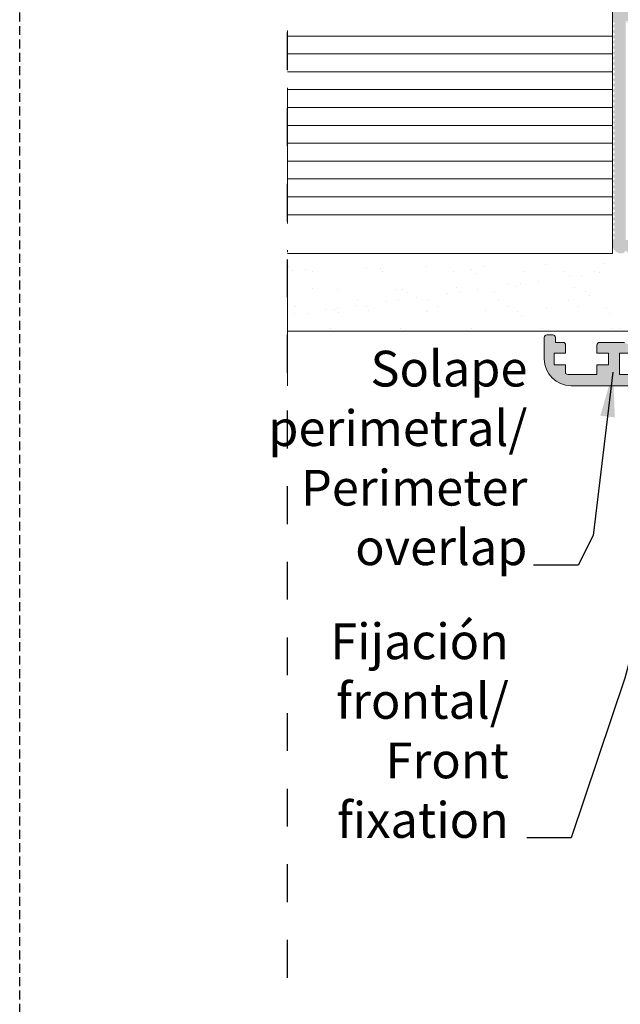
# Model space of a CAD drawing. Units: millimetres. Extents: x 0 to 4200, y -991 to 13.
# Drawn here: x 0 to 34, y -929 to -874 of the extents above; entities that cross this region are included whole.
import ezdxf

# ---------------------------------------------------------------- set-up
doc = ezdxf.new("R2010")
doc.units = ezdxf.units.MM
for name, pattern in [('ACAD_ISO12W100', [21, 12, -3, 0, -3, 0, -3]), ('AI-Linetype-1', [4.233333332275, 2.1166666661375, -2.1166666661375]), ('DASHED', [0.75, 0.5, -0.25])]:
    doc.linetypes.add(name, pattern=pattern)
doc.layers.get('0').update_dxf_attribs({"lineweight": 9})
for name, color, linetype, lineweight in [('00_COTAS', 250, 'Continuous', 9), ('00_GRIS', 250, 'Continuous', 9), ('aux.', 7, 'Continuous', 15)]:
    doc.layers.add(name, color=color, linetype=linetype, lineweight=lineweight)
doc.layers.add('Cajetín', color=1, linetype='DASHED', plot=False)
doc.styles.add('Catalogos 2', font='arial.ttf', dxfattribs={"height": 2})
doc.styles.add('catalogos 2.5', font='arial.ttf', dxfattribs={"height": 2.5})
doc.dimstyles.new('1-1', dxfattribs={"dimtxt": 2.5, "dimasz": 2.5, "dimexe": 0.5, "dimexo": 2.5, "dimgap": 1, "dimtad": 1, "dimdec": 1, "dimdsep": 46, "dimtxsty": 'catalogos 2.5', "dimcen": 0, "dimclrd": 256, "dimclre": 256, "dimclrt": 256, "dimadec": 0, "dimazin": 0, "dimtp": 0.2, "dimtm": 0.2, "dimtfac": 0.2, "dimtdec": 1, "dimtmove": 1, "dimatfit": 0, "dimfxl": 0, "dimtolj": 1, "dimtzin": 0, "dimarcsym": 0})

msp = doc.modelspace()

# ---------------------------------------------------------------- hatches: boundary and pattern name
h = msp.add_hatch()
h.set_pattern_fill('AR-SAND', color=256, scale=0.05, angle=-1.272221872585407e-14, style=0)
h.set_pattern_definition([(37.49999999999999, (-891.5017201708376, -2565.050868953833), (-0.08000156479920169, 2.447066186646712), [0, -1.9304, 0, -2.159, 0, -2.06375]), (7.499999999999936, (-891.5017201708376, -2565.050868953833), (2.247616415690014, 3.584125502841771), [0, -1.041399999999999, 0, -1.739899999999999, 0, -0.6667499999999993]), (327.5, (-893.0638201708377, -2565.050868953833), (3.95496185120729, 0.007185923392727486), [0, -0.6349999999999997, 0, -2.285999999999999, 0, -2.984499999999999]), (317.5, (-893.0638201708377, -2565.050868953833), (3.817782262361486, 1.11464661628608), [0, -0.3175, 0, -1.4986, 0, -1.7145])])
h.paths.add_polyline_path([(33.20634211498622, -873.7276981496295, -0.414213562373096), (33.70634211498622, -873.2276981496295), (33.80634211498658, -873.2276981496295), (33.95634211498622, -873.3776981496283), (34.10634211498677, -873.2276981496295), (34.2563421149864, -873.3776981496283), (34.40634211498604, -873.2276981496295), (34.55634211498658, -873.3776981496292), (34.70634211498622, -873.2276981496295), (34.85634211498677, -873.3776981496292), (35.0063421149864, -873.2276981496295), (35.15634211498604, -873.3776981496292), (35.30634211498658, -873.2276981496295), (35.45634211498622, -873.3776981496292), (35.60634211498586, -873.2276981496295), (35.7563421149864, -873.3776981496292), (35.90634211498604, -873.2276981496295), (36.05634211498658, -873.3776981496292), (36.20634211498622, -873.2276981496295), (36.35634211498677, -873.3776981496292), (36.5063421149864, -873.2276981496295), (36.65634211498604, -873.3776981496292), (36.80634211498658, -873.2276981496295), (36.95634211498622, -873.3776981496283), (37.10634211498586, -873.2276981496295), (37.2563421149864, -873.3776981496292), (37.40634211498604, -873.2276981496295), (37.55634211498658, -873.3776981496292), (37.70634211498622, -873.2276981496295), (37.85634211498677, -873.3776981496292), (38.0063421149864, -873.2276981496295), (38.15634211498604, -873.3776981496292), (38.30634211498658, -873.2276981496295), (38.45634211498622, -873.3776981496292), (38.60634211498586, -873.2276981496295), (38.7563421149864, -873.3776981496292), (38.90634211498604, -873.2276981496295), (39.05634211498658, -873.3776981496292), (39.20634211498622, -873.2276981496295), (39.35634211498586, -873.3776981496292), (39.5063421149864, -873.2276981496295), (39.65634211498604, -873.3776981496292), (39.80634211498658, -873.2276981496295), (39.95634211498622, -873.3776981496292), (40.10634211498677, -873.2276981496295), (40.2563421149864, -873.3776981496292), (40.40634211498695, -873.2276981496295), (40.55634211498658, -873.3776981496283), (40.70634211498622, -873.2276981496295), (40.85634211498586, -873.3776981496292), (41.0063421149864, -873.2276981496295), (41.15634211498604, -873.3776981496292), (41.30634211498658, -873.2276981496295), (41.45634211498622, -873.3776981496292), (41.60634211498586, -873.2276981496295), (41.7563421149864, -873.3776981496292), (41.90634211498604, -873.2276981496295), (42.05634211498658, -873.3776981496292), (42.10634211498586, -873.327698149629), (42.10634211498586, -846.9776981496295), (33.20634211498622, -846.9776981496295)])
h.paths.add_polyline_path([(33.95634211498622, -873.9776981496295), (33.95634211498622, -886.2276981496295), (42.10634211498586, -886.2276981496295), (42.10634211498586, -873.9776981496295)])
edge = h.paths.add_edge_path()
edge.add_line((15.00063476187414, -886.9776981496295), (15.00063476187392, -891.327698149629))
edge.add_line((15.00063476187414, -891.327698149629), (41.73134211498608, -891.327698149629))
edge.add_arc((41.73134211498586, -890.952698149629), 0.375, 90, 270, ccw=False)
edge.add_line((41.73134211498586, -890.577698149629), (42.10634211498586, -890.577698149629))
edge.add_line((42.10634211498586, -890.577698149629), (42.10634211498586, -886.8776981496292))
edge.add_line((42.10634211498586, -886.8776981496292), (42.05634211498658, -886.827698149629))
edge.add_line((42.05634211498658, -886.827698149629), (41.90634211498604, -886.9776981496295))
edge.add_line((41.90634211498604, -886.9776981496295), (41.7563421149864, -886.827698149629))
edge.add_line((41.7563421149864, -886.827698149629), (41.60634211498586, -886.9776981496295))
edge.add_line((41.60634211498586, -886.9776981496295), (41.45634211498622, -886.827698149629))
edge.add_line((41.45634211498622, -886.827698149629), (41.30634211498568, -886.9776981496295))
edge.add_line((41.30634211498568, -886.9776981496295), (41.15634211498604, -886.827698149629))
edge.add_line((41.15634211498604, -886.827698149629), (41.0063421149864, -886.9776981496295))
edge.add_line((41.0063421149864, -886.9776981496295), (40.85634211498586, -886.827698149629))
edge.add_line((40.85634211498586, -886.827698149629), (40.70634211498622, -886.9776981496295))
edge.add_line((40.70634211498622, -886.9776981496295), (40.55634211498658, -886.827698149629))
edge.add_line((40.55634211498658, -886.827698149629), (40.40634211498604, -886.9776981496295))
edge.add_line((40.40634211498604, -886.9776981496295), (40.2563421149864, -886.827698149629))
edge.add_line((40.2563421149864, -886.827698149629), (40.10634211498586, -886.9776981496295))
edge.add_line((40.10634211498586, -886.9776981496295), (39.95634211498622, -886.827698149629))
edge.add_line((39.95634211498622, -886.827698149629), (39.80634211498568, -886.9776981496295))
edge.add_line((39.80634211498568, -886.9776981496295), (39.65634211498604, -886.827698149629))
edge.add_line((39.65634211498604, -886.827698149629), (39.5063421149864, -886.9776981496295))
edge.add_line((39.5063421149864, -886.9776981496295), (39.35634211498586, -886.827698149629))
edge.add_line((39.35634211498586, -886.827698149629), (39.20634211498622, -886.9776981496295))
edge.add_line((39.20634211498622, -886.9776981496295), (39.05634211498568, -886.827698149629))
edge.add_line((39.05634211498568, -886.827698149629), (38.90634211498604, -886.9776981496295))
edge.add_line((38.90634211498604, -886.9776981496295), (38.7563421149864, -886.827698149629))
edge.add_line((38.7563421149864, -886.827698149629), (38.60634211498586, -886.9776981496295))
edge.add_line((38.60634211498586, -886.9776981496295), (38.45634211498622, -886.827698149629))
edge.add_line((38.45634211498622, -886.827698149629), (38.30634211498568, -886.9776981496295))
edge.add_line((38.30634211498568, -886.9776981496295), (38.15634211498604, -886.827698149629))
edge.add_line((38.15634211498604, -886.827698149629), (38.0063421149864, -886.9776981496295))
edge.add_line((38.0063421149864, -886.9776981496295), (37.85634211498586, -886.827698149629))
edge.add_line((37.85634211498586, -886.827698149629), (37.70634211498622, -886.9776981496295))
edge.add_line((37.70634211498622, -886.9776981496295), (37.55634211498658, -886.827698149629))
edge.add_line((37.55634211498658, -886.827698149629), (37.40634211498604, -886.9776981496295))
edge.add_line((37.40634211498604, -886.9776981496295), (37.2563421149864, -886.8276981496299))
edge.add_line((37.2563421149864, -886.8276981496299), (37.10634211498677, -886.9776981496295))
edge.add_line((37.10634211498677, -886.9776981496295), (36.95634211498622, -886.827698149629))
edge.add_line((36.95634211498622, -886.827698149629), (36.80634211498568, -886.9776981496295))
edge.add_line((36.80634211498568, -886.9776981496295), (36.65634211498604, -886.827698149629))
edge.add_line((36.65634211498604, -886.827698149629), (36.5063421149864, -886.9776981496295))
edge.add_line((36.5063421149864, -886.9776981496295), (36.35634211498677, -886.827698149629))
edge.add_line((36.35634211498677, -886.827698149629), (36.20634211498622, -886.9776981496295))
edge.add_line((36.20634211498622, -886.9776981496295), (36.05634211498658, -886.827698149629))
edge.add_line((36.05634211498658, -886.827698149629), (35.90634211498604, -886.9776981496295))
edge.add_line((35.90634211498604, -886.9776981496295), (35.7563421149864, -886.827698149629))
edge.add_line((35.7563421149864, -886.827698149629), (35.60634211498677, -886.9776981496295))
edge.add_line((35.60634211498677, -886.9776981496295), (35.45634211498622, -886.827698149629))
edge.add_line((35.45634211498622, -886.827698149629), (35.30634211498658, -886.9776981496295))
edge.add_line((35.30634211498658, -886.9776981496295), (35.15634211498604, -886.827698149629))
edge.add_line((35.15634211498604, -886.827698149629), (35.0063421149864, -886.9776981496295))
edge.add_line((35.0063421149864, -886.9776981496295), (34.85634211498677, -886.827698149629))
edge.add_line((34.85634211498677, -886.827698149629), (34.70634211498622, -886.9776981496295))
edge.add_line((34.70634211498622, -886.9776981496295), (34.55634211498658, -886.827698149629))
edge.add_line((34.55634211498658, -886.827698149629), (34.40634211498604, -886.9776981496295))
edge.add_line((34.40634211498604, -886.9776981496295), (34.2563421149864, -886.827698149629))
edge.add_line((34.2563421149864, -886.827698149629), (34.10634211498677, -886.9776981496295))
edge.add_line((34.10634211498677, -886.9776981496295), (33.95634211498622, -886.827698149629))
edge.add_line((33.95634211498622, -886.827698149629), (33.80634211498658, -886.9776981496295))
edge.add_line((33.80634211498658, -886.9776981496295), (33.70634211498622, -886.9776981496295))
edge.add_arc((33.70634211498622, -886.4776981496295), 0.4999999999999999, 180, 270, ccw=False)
edge.add_line((33.20634211498622, -886.4776981496295), (33.20634211498622, -886.9776981496295))
edge.add_line((33.20634211498622, -886.9776981496295), (15.00063476187415, -886.9776981496295))
at = {"layer": '00_GRIS'}
h = msp.add_hatch(color=256, dxfattribs=at)
h.paths.add_polyline_path([(33.95634211498599, -873.9776981496288), (42.10634211498586, -873.9776981496288), (42.10634211498586, -886.2276981496288), (33.95634211498599, -886.2276981496288)], flags=16)
edge = h.paths.add_edge_path()
edge.add_line((33.35634211498586, -880.402698149629), (33.20634211498599, -880.5526981496291))
edge.add_line((33.20634211498599, -880.5526981496291), (33.35634211498586, -880.7026981496292))
edge.add_line((33.35634211498586, -880.7026981496292), (33.20634211498599, -880.8526981496293))
edge.add_line((33.20634211498599, -880.8526981496293), (33.35634211498586, -881.0026981496289))
edge.add_line((33.35634211498586, -881.0026981496289), (33.20634211498599, -881.152698149629))
edge.add_line((33.20634211498599, -881.152698149629), (33.35634211498586, -881.3026981496291))
edge.add_line((33.35634211498586, -881.3026981496291), (33.20634211498599, -881.4526981496292))
edge.add_line((33.20634211498599, -881.4526981496292), (33.35634211498586, -881.6026981496293))
edge.add_line((33.35634211498586, -881.6026981496293), (33.20634211498599, -881.7526981496289))
edge.add_line((33.20634211498599, -881.7526981496289), (33.35634211498586, -881.902698149629))
edge.add_line((33.35634211498586, -881.902698149629), (33.20634211498599, -882.0526981496291))
edge.add_line((33.20634211498599, -882.0526981496291), (33.35634211498586, -882.2026981496292))
edge.add_line((33.35634211498586, -882.2026981496292), (33.20634211498599, -882.3526981496288))
edge.add_line((33.20634211498599, -882.3526981496288), (33.35634211498586, -882.5026981496289))
edge.add_line((33.35634211498586, -882.5026981496289), (33.20634211498599, -882.652698149629))
edge.add_line((33.20634211498599, -882.652698149629), (33.35634211498586, -882.8026981496291))
edge.add_line((33.35634211498586, -882.8026981496291), (33.20634211498599, -882.9526981496292))
edge.add_line((33.20634211498599, -882.9526981496292), (33.35634211498586, -883.1026981496288))
edge.add_line((33.35634211498586, -883.1026981496288), (33.20634211498599, -883.2526981496289))
edge.add_line((33.20634211498599, -883.2526981496289), (33.35634211498586, -883.402698149629))
edge.add_line((33.35634211498586, -883.402698149629), (33.20634211498599, -883.5526981496291))
edge.add_line((33.20634211498599, -883.5526981496291), (33.35634211498586, -883.7026981496292))
edge.add_line((33.35634211498586, -883.7026981496292), (33.20634211498599, -883.8526981496288))
edge.add_line((33.20634211498599, -883.8526981496288), (33.35634211498586, -884.0026981496289))
edge.add_line((33.35634211498586, -884.0026981496289), (33.20634211498599, -884.152698149629))
edge.add_line((33.20634211498599, -884.152698149629), (33.35634211498586, -884.3026981496291))
edge.add_line((33.35634211498586, -884.3026981496291), (33.20634211498599, -884.4526981496292))
edge.add_line((33.20634211498599, -884.4526981496292), (33.35634211498586, -884.6026981496288))
edge.add_line((33.35634211498586, -884.6026981496288), (33.20634211498599, -884.7526981496289))
edge.add_line((33.20634211498599, -884.7526981496289), (33.35634211498586, -884.902698149629))
edge.add_line((33.35634211498586, -884.902698149629), (33.20634211498599, -885.0526981496291))
edge.add_line((33.20634211498599, -885.0526981496291), (33.35634211498586, -885.2026981496292))
edge.add_line((33.35634211498586, -885.2026981496292), (33.20634211498599, -885.3526981496288))
edge.add_line((33.20634211498599, -885.3526981496288), (33.35634211498586, -885.5026981496289))
edge.add_line((33.35634211498586, -885.5026981496289), (33.20634211498599, -885.652698149629))
edge.add_line((33.20634211498599, -885.652698149629), (33.35634211498586, -885.8026981496291))
edge.add_line((33.35634211498586, -885.8026981496291), (33.20634211498599, -885.9526981496292))
edge.add_line((33.20634211498599, -885.9526981496292), (33.35634211498586, -886.1026981496288))
edge.add_line((33.35634211498586, -886.1026981496288), (33.20634211498599, -886.2526981496289))
edge.add_line((33.20634211498599, -886.2526981496289), (33.20634211498599, -886.4776981496288))
edge.add_arc((33.70634211498599, -886.4776981496288), 0.4999999999999999, 180, 270)
edge.add_line((33.70634211498599, -886.9776981496288), (33.80634211498613, -886.9776981496288))
edge.add_line((33.80634211498613, -886.9776981496288), (33.95634211498599, -886.8276981496292))
edge.add_line((33.95634211498599, -886.8276981496292), (34.10634211498608, -886.9776981496288))
edge.add_line((34.10634211498608, -886.9776981496288), (34.25634211498595, -886.8276981496292))
edge.add_line((34.25634211498595, -886.8276981496292), (34.40634211498604, -886.9776981496288))
edge.add_line((34.40634211498604, -886.9776981496288), (34.55634211498613, -886.8276981496292))
edge.add_line((34.55634211498613, -886.8276981496292), (34.70634211498599, -886.9776981496288))
edge.add_line((34.70634211498599, -886.9776981496288), (34.85634211498608, -886.8276981496292))
edge.add_line((34.85634211498608, -886.8276981496292), (35.00634211498595, -886.9776981496288))
edge.add_line((35.00634211498595, -886.9776981496288), (35.15634211498604, -886.8276981496292))
edge.add_line((35.15634211498604, -886.8276981496292), (35.30634211498613, -886.9776981496288))
edge.add_line((35.30634211498613, -886.9776981496288), (35.45634211498599, -886.8276981496292))
edge.add_line((35.45634211498599, -886.8276981496292), (35.60634211498608, -886.9776981496288))
edge.add_line((35.60634211498608, -886.9776981496288), (35.75634211498595, -886.8276981496292))
edge.add_line((35.75634211498595, -886.8276981496292), (35.90634211498604, -886.9776981496288))
edge.add_line((35.90634211498604, -886.9776981496288), (36.05634211498613, -886.8276981496292))
edge.add_line((36.05634211498613, -886.8276981496292), (36.20634211498599, -886.9776981496288))
edge.add_line((36.20634211498599, -886.9776981496288), (36.35634211498608, -886.8276981496292))
edge.add_line((36.35634211498608, -886.8276981496292), (36.50634211498595, -886.9776981496288))
edge.add_line((36.50634211498595, -886.9776981496288), (36.65634211498604, -886.8276981496292))
edge.add_line((36.65634211498604, -886.8276981496292), (36.8063421149859, -886.9776981496288))
edge.add_line((36.8063421149859, -886.9776981496288), (36.95634211498599, -886.8276981496292))
edge.add_line((36.95634211498599, -886.8276981496292), (37.10634211498608, -886.9776981496288))
edge.add_line((37.10634211498608, -886.9776981496288), (37.25634211498595, -886.8276981496292))
edge.add_line((37.25634211498595, -886.8276981496292), (37.40634211498604, -886.9776981496288))
edge.add_line((37.40634211498604, -886.9776981496288), (37.5563421149859, -886.8276981496292))
edge.add_line((37.5563421149859, -886.8276981496292), (37.70634211498599, -886.9776981496288))
edge.add_line((37.70634211498599, -886.9776981496288), (37.85634211498608, -886.8276981496292))
edge.add_line((37.85634211498608, -886.8276981496292), (38.00634211498595, -886.9776981496288))
edge.add_line((38.00634211498595, -886.9776981496288), (38.15634211498604, -886.8276981496292))
edge.add_line((38.15634211498604, -886.8276981496292), (38.3063421149859, -886.9776981496288))
edge.add_line((38.3063421149859, -886.9776981496288), (38.45634211498599, -886.8276981496292))
edge.add_line((38.45634211498599, -886.8276981496292), (38.60634211498586, -886.9776981496288))
edge.add_line((38.60634211498586, -886.9776981496288), (38.75634211498595, -886.8276981496292))
edge.add_line((38.75634211498595, -886.8276981496292), (38.90634211498604, -886.9776981496288))
edge.add_line((38.90634211498604, -886.9776981496288), (39.0563421149859, -886.8276981496292))
edge.add_line((39.0563421149859, -886.8276981496292), (39.20634211498599, -886.9776981496288))
edge.add_line((39.20634211498599, -886.9776981496288), (39.35634211498586, -886.8276981496292))
edge.add_line((39.35634211498586, -886.8276981496292), (39.50634211498595, -886.9776981496288))
edge.add_line((39.50634211498595, -886.9776981496288), (39.65634211498604, -886.8276981496292))
edge.add_line((39.65634211498604, -886.8276981496292), (39.8063421149859, -886.9776981496288))
edge.add_line((39.8063421149859, -886.9776981496288), (39.95634211498599, -886.8276981496292))
edge.add_line((39.95634211498599, -886.8276981496292), (40.10634211498586, -886.9776981496288))
edge.add_line((40.10634211498586, -886.9776981496288), (40.25634211498595, -886.8276981496292))
edge.add_line((40.25634211498595, -886.8276981496292), (40.40634211498604, -886.9776981496288))
edge.add_line((40.40634211498604, -886.9776981496288), (40.5563421149859, -886.8276981496292))
edge.add_line((40.5563421149859, -886.8276981496292), (40.70634211498599, -886.9776981496288))
edge.add_line((40.70634211498599, -886.9776981496288), (40.85634211498586, -886.8276981496292))
edge.add_line((40.85634211498586, -886.8276981496292), (41.00634211498595, -886.9776981496288))
edge.add_line((41.00634211498595, -886.9776981496288), (41.15634211498604, -886.8276981496292))
edge.add_line((41.15634211498604, -886.8276981496292), (41.3063421149859, -886.9776981496288))
edge.add_line((41.3063421149859, -886.9776981496288), (41.45634211498599, -886.8276981496292))
edge.add_line((41.45634211498599, -886.8276981496292), (41.60634211498586, -886.9776981496288))
edge.add_line((41.60634211498586, -886.9776981496288), (41.75634211498595, -886.8276981496292))
edge.add_line((41.75634211498595, -886.8276981496292), (41.90634211498604, -886.9776981496288))
edge.add_line((41.90634211498604, -886.9776981496288), (42.0563421149859, -886.8276981496292))
edge.add_line((42.0563421149859, -886.8276981496292), (42.10634211498586, -886.8776981496289))
edge.add_line((42.10634211498586, -886.8776981496289), (42.10634211498586, -890.577698149629))
edge.add_line((42.10634211498586, -890.577698149629), (41.73134211498586, -890.577698149629))
edge.add_arc((41.73134211498586, -890.952698149629), 0.375, 90, 270)
edge.add_line((41.73134211498586, -891.327698149629), (42.35634211498586, -891.327698149629))
edge.add_arc((42.35634211498586, -890.827698149629), 0.4999999999999999, 270, 360)
edge.add_line((42.85634211498586, -890.827698149629), (42.85634211498586, -812.827698149629))
edge.add_line((42.85634211498586, -812.827698149629), (51.73134211498608, -812.827698149629))
edge.add_arc((51.73134211498608, -812.452698149629), 0.375, 270, 450)
edge.add_line((51.73134211498608, -812.077698149629), (42.60634211498586, -812.077698149629))
edge.add_arc((42.60634211498586, -812.577698149629), 0.4999999999999999, 90, 180)
edge.add_line((42.10634211498586, -812.577698149629), (42.10634211498586, -873.327698149629))
edge.add_line((42.10634211498586, -873.327698149629), (42.0563421149859, -873.3776981496289))
edge.add_line((42.0563421149859, -873.3776981496289), (41.90634211498604, -873.2276981496288))
edge.add_line((41.90634211498604, -873.2276981496288), (41.75634211498595, -873.3776981496289))
edge.add_line((41.75634211498595, -873.3776981496289), (41.60634211498586, -873.2276981496288))
edge.add_line((41.60634211498586, -873.2276981496288), (41.45634211498599, -873.3776981496289))
edge.add_line((41.45634211498599, -873.3776981496289), (41.3063421149859, -873.2276981496288))
edge.add_line((41.3063421149859, -873.2276981496288), (41.15634211498604, -873.3776981496289))
edge.add_line((41.15634211498604, -873.3776981496289), (41.00634211498595, -873.2276981496288))
edge.add_line((41.00634211498595, -873.2276981496288), (40.85634211498586, -873.3776981496289))
edge.add_line((40.85634211498586, -873.3776981496289), (40.70634211498599, -873.2276981496288))
edge.add_line((40.70634211498599, -873.2276981496288), (40.5563421149859, -873.3776981496289))
edge.add_line((40.5563421149859, -873.3776981496289), (40.40634211498604, -873.2276981496288))
edge.add_line((40.40634211498604, -873.2276981496288), (40.25634211498595, -873.3776981496289))
edge.add_line((40.25634211498595, -873.3776981496289), (40.10634211498586, -873.2276981496288))
edge.add_line((40.10634211498586, -873.2276981496288), (39.95634211498599, -873.3776981496289))
edge.add_line((39.95634211498599, -873.3776981496289), (39.8063421149859, -873.2276981496288))
edge.add_line((39.8063421149859, -873.2276981496288), (39.65634211498604, -873.3776981496289))
edge.add_line((39.65634211498604, -873.3776981496289), (39.50634211498595, -873.2276981496288))
edge.add_line((39.50634211498595, -873.2276981496288), (39.35634211498586, -873.3776981496289))
edge.add_line((39.35634211498586, -873.3776981496289), (39.20634211498599, -873.2276981496288))
edge.add_line((39.20634211498599, -873.2276981496288), (39.0563421149859, -873.3776981496289))
edge.add_line((39.0563421149859, -873.3776981496289), (38.90634211498604, -873.2276981496288))
edge.add_line((38.90634211498604, -873.2276981496288), (38.75634211498595, -873.3776981496289))
edge.add_line((38.75634211498595, -873.3776981496289), (38.60634211498586, -873.2276981496288))
edge.add_line((38.60634211498586, -873.2276981496288), (38.45634211498599, -873.3776981496289))
edge.add_line((38.45634211498599, -873.3776981496289), (38.3063421149859, -873.2276981496288))
edge.add_line((38.3063421149859, -873.2276981496288), (38.15634211498604, -873.3776981496289))
edge.add_line((38.15634211498604, -873.3776981496289), (38.00634211498595, -873.2276981496288))
edge.add_line((38.00634211498595, -873.2276981496288), (37.85634211498608, -873.3776981496289))
edge.add_line((37.85634211498608, -873.3776981496289), (37.70634211498599, -873.2276981496288))
edge.add_line((37.70634211498599, -873.2276981496288), (37.5563421149859, -873.3776981496289))
edge.add_line((37.5563421149859, -873.3776981496289), (37.40634211498604, -873.2276981496288))
edge.add_line((37.40634211498604, -873.2276981496288), (37.25634211498595, -873.3776981496289))
edge.add_line((37.25634211498595, -873.3776981496289), (37.10634211498608, -873.2276981496288))
edge.add_line((37.10634211498608, -873.2276981496288), (36.95634211498599, -873.3776981496289))
edge.add_line((36.95634211498599, -873.3776981496289), (36.8063421149859, -873.2276981496288))
edge.add_line((36.8063421149859, -873.2276981496288), (36.65634211498604, -873.3776981496289))
edge.add_line((36.65634211498604, -873.3776981496289), (36.50634211498595, -873.2276981496288))
edge.add_line((36.50634211498595, -873.2276981496288), (36.35634211498608, -873.3776981496289))
edge.add_line((36.35634211498608, -873.3776981496289), (36.20634211498599, -873.2276981496288))
edge.add_line((36.20634211498599, -873.2276981496288), (36.05634211498613, -873.3776981496289))
edge.add_line((36.05634211498613, -873.3776981496289), (35.90634211498604, -873.2276981496288))
edge.add_line((35.90634211498604, -873.2276981496288), (35.75634211498595, -873.3776981496289))
edge.add_line((35.75634211498595, -873.3776981496289), (35.60634211498608, -873.2276981496288))
edge.add_line((35.60634211498608, -873.2276981496288), (35.45634211498599, -873.3776981496289))
edge.add_line((35.45634211498599, -873.3776981496289), (35.30634211498613, -873.2276981496288))
edge.add_line((35.30634211498613, -873.2276981496288), (35.15634211498604, -873.3776981496289))
edge.add_line((35.15634211498604, -873.3776981496289), (35.00634211498595, -873.2276981496288))
edge.add_line((35.00634211498595, -873.2276981496288), (34.85634211498608, -873.3776981496289))
edge.add_line((34.85634211498608, -873.3776981496289), (34.70634211498599, -873.2276981496288))
edge.add_line((34.70634211498599, -873.2276981496288), (34.55634211498613, -873.3776981496289))
edge.add_line((34.55634211498613, -873.3776981496289), (34.40634211498604, -873.2276981496288))
edge.add_line((34.40634211498604, -873.2276981496288), (34.25634211498595, -873.3776981496289))
edge.add_line((34.25634211498595, -873.3776981496289), (34.10634211498608, -873.2276981496288))
edge.add_line((34.10634211498608, -873.2276981496288), (33.95634211498599, -873.3776981496289))
edge.add_line((33.95634211498599, -873.3776981496289), (33.80634211498613, -873.2276981496288))
edge.add_line((33.80634211498613, -873.2276981496288), (33.70634211498599, -873.2276981496288))
edge.add_arc((33.70634211498599, -873.7276981496288), 0.4999999999999999, 90, 180)
edge.add_line((33.20634211498599, -873.7276981496288), (33.20634211498599, -873.9526981496288))
edge.add_line((33.20634211498599, -873.9526981496288), (33.35634211498586, -874.1026981496288))
edge.add_line((33.35634211498586, -874.1026981496288), (33.20634211498599, -874.2526981496289))
edge.add_line((33.20634211498599, -874.2526981496289), (33.35634211498586, -874.402698149629))
edge.add_line((33.35634211498586, -874.402698149629), (33.20634211498599, -874.5526981496291))
edge.add_line((33.20634211498599, -874.5526981496291), (33.35634211498586, -874.7026981496288))
edge.add_line((33.35634211498586, -874.7026981496288), (33.20634211498599, -874.8526981496288))
edge.add_line((33.20634211498599, -874.8526981496288), (33.35634211498586, -875.0026981496289))
edge.add_line((33.35634211498586, -875.0026981496289), (33.20634211498599, -875.152698149629))
edge.add_line((33.20634211498599, -875.152698149629), (33.35634211498586, -875.3026981496291))
edge.add_line((33.35634211498586, -875.3026981496291), (33.20634211498599, -875.4526981496288))
edge.add_line((33.20634211498599, -875.4526981496288), (33.35634211498586, -875.6026981496288))
edge.add_line((33.35634211498586, -875.6026981496288), (33.20634211498599, -875.7526981496289))
edge.add_line((33.20634211498599, -875.7526981496289), (33.35634211498586, -875.902698149629))
edge.add_line((33.35634211498586, -875.902698149629), (33.20634211498599, -876.0526981496291))
edge.add_line((33.20634211498599, -876.0526981496291), (33.35634211498586, -876.2026981496292))
edge.add_line((33.35634211498586, -876.2026981496292), (33.20634211498599, -876.3526981496288))
edge.add_line((33.20634211498599, -876.3526981496288), (33.35634211498586, -876.5026981496289))
edge.add_line((33.35634211498586, -876.5026981496289), (33.20634211498599, -876.652698149629))
edge.add_line((33.20634211498599, -876.652698149629), (33.35634211498586, -876.8026981496291))
edge.add_line((33.35634211498586, -876.8026981496291), (33.20634211498599, -876.9526981496292))
edge.add_line((33.20634211498599, -876.9526981496292), (33.35634211498586, -877.1026981496293))
edge.add_line((33.35634211498586, -877.1026981496293), (33.20634211498599, -877.2526981496289))
edge.add_line((33.20634211498599, -877.2526981496289), (33.35634211498586, -877.402698149629))
edge.add_line((33.35634211498586, -877.402698149629), (33.20634211498599, -877.5526981496291))
edge.add_line((33.20634211498599, -877.5526981496291), (33.35634211498586, -877.7026981496292))
edge.add_line((33.35634211498586, -877.7026981496292), (33.20634211498599, -877.8526981496293))
edge.add_line((33.20634211498599, -877.8526981496293), (33.35634211498586, -878.0026981496289))
edge.add_line((33.35634211498586, -878.0026981496289), (33.20634211498599, -878.152698149629))
edge.add_line((33.20634211498599, -878.152698149629), (33.35634211498586, -878.3026981496291))
edge.add_line((33.35634211498586, -878.3026981496291), (33.20634211498599, -878.4526981496292))
edge.add_line((33.20634211498599, -878.4526981496292), (33.35634211498586, -878.6026981496293))
edge.add_line((33.35634211498586, -878.6026981496293), (33.20634211498599, -878.7526981496289))
edge.add_line((33.20634211498599, -878.7526981496289), (33.35634211498586, -878.902698149629))
edge.add_line((33.35634211498586, -878.902698149629), (33.20634211498599, -879.0526981496291))
edge.add_line((33.20634211498599, -879.0526981496291), (33.35634211498586, -879.2026981496292))
edge.add_line((33.35634211498586, -879.2026981496292), (33.20634211498599, -879.3526981496293))
edge.add_line((33.20634211498599, -879.3526981496293), (33.35634211498586, -879.5026981496289))
edge.add_line((33.35634211498586, -879.5026981496289), (33.20634211498599, -879.652698149629))
edge.add_line((33.20634211498599, -879.652698149629), (33.35634211498586, -879.8026981496291))
edge.add_line((33.35634211498586, -879.8026981496291), (33.20634211498599, -879.9526981496292))
edge.add_line((33.20634211498599, -879.9526981496292), (33.35634211498586, -880.1026981496293))
edge.add_line((33.35634211498586, -880.1026981496293), (33.20634211498599, -880.2526981496289))
edge.add_line((33.20634211498599, -880.2526981496289), (33.35634211498586, -880.402698149629))
h = msp.add_hatch(color=256, dxfattribs=at)
edge = h.paths.add_edge_path()
edge.add_arc((34.36353665509613, -892.4140763954663), 0.1500000000000909, -89.99999999997829, 59.99999999997463)
edge.add_line((34.43853665509595, -892.2841725848987), (33.88411379168996, -891.964076395466))
edge.add_line((33.88411379169019, -891.964076395466), (32.98853665509613, -891.9640763954665))
edge.add_line((32.98853665509613, -891.9640763954665), (32.48853665509613, -891.9640763954665))
edge.add_arc((32.48853665509613, -892.1140763954666), 0.1500000000000909, 90.0000000000217, 180)
edge.add_line((32.33853665509604, -892.1140763954666), (32.33853665509604, -892.5640763954664))
edge.add_line((32.33853665509604, -892.5640763954664), (32.98853665509591, -892.5640763954664))
edge.add_line((32.98853665509613, -892.5640763954664), (32.98853665509613, -893.2140763954665))
edge.add_line((32.98853665509613, -893.2140763954665), (32.33853665509604, -893.2140763954665))
edge.add_line((32.33853665509604, -893.2140763954665), (32.33853665509604, -893.7640763954662))
edge.add_line((32.33853665509604, -893.7640763954662), (30.888536655096, -893.7640763954662))
edge.add_arc((30.88853665509622, -892.8890763954662), 0.875, 249.9489574334855, 269.99999999998886, ccw=False)
edge.add_line((30.58853665509604, -893.7110405066048), (30.58853665509604, -893.2140763954665))
edge.add_line((30.58853665509604, -893.2140763954665), (29.93853665509595, -893.2140763954665))
edge.add_line((29.93853665509595, -893.2140763954665), (29.93853665509618, -892.5640763954664))
edge.add_line((29.93853665509595, -892.5640763954664), (30.58853665509604, -892.5640763954664))
edge.add_line((30.58853665509604, -892.5640763954664), (30.58853665509604, -892.1140763954661))
edge.add_arc((30.43853665509618, -892.1140763954661), 0.1500000000000341, -1.272221872585407e-14, 89.99999999999999)
edge.add_line((30.43853665509618, -891.964076395466), (30.01353665509622, -891.964076395466))
edge.add_line((30.01353665509622, -891.964076395466), (30.01353665509622, -891.6890763954664))
edge.add_arc((29.86353665509613, -891.6890763954664), 0.1500000000000341, -1.272221872585407e-14, 89.99999999997829)
edge.add_line((29.86353665509613, -891.5390763954663), (29.53853665509631, -891.5390763954663))
edge.add_arc((29.53853665509631, -891.6890763954664), 0.1500000000000909, 90.0000000000217, 180)
edge.add_line((29.38853665509622, -891.6890763954664), (29.38853665509622, -892.8890763954662))
edge.add_arc((30.88853665509622, -892.8890763954662), 1.5, 180, 269.9999999999978)
edge.add_line((30.88853665509622, -894.3890763954662), (45.38853665509622, -894.3890763954666))
edge.add_arc((45.388536655096, -892.8890763954666), 1.5, -90.00000000000001, -1.272221872585407e-14)
edge.add_line((46.888536655096, -892.8890763954666), (46.888536655096, -891.6890763954664))
edge.add_arc((46.73853665509591, -891.6890763954664), 0.1500000000000341, -1.272221872585407e-14, 89.99999999997829)
edge.add_line((46.73853665509591, -891.5390763954663), (46.41353665509586, -891.5390763954663))
edge.add_arc((46.41353665509609, -891.6890763954664), 0.1500000000000909, 90.0000000000217, 180)
edge.add_line((46.263536655096, -891.6890763954664), (46.263536655096, -891.9640763954669))
edge.add_line((46.263536655096, -891.9640763954669), (44.8929595185018, -891.964076395466))
edge.add_line((44.89295951850203, -891.964076395466), (44.33853665509604, -892.2841725848987))
edge.add_arc((44.41353665509609, -892.4140763954663), 0.1499999999999476, 120.0000000000065, 270)
edge.add_line((44.41353665509609, -892.5640763954664), (45.16353665509609, -892.5640763954664))
edge.add_line((45.16353665509609, -892.5640763954664), (45.16353665509609, -892.9140763954663))
edge.add_arc((45.31353665509618, -892.9140763954663), 0.1500000000000341, 180, 332.6406309135475)
edge.add_line((45.44675788151084, -892.9830119075957), (45.66353665509586, -892.5640763954664))
edge.add_line((45.66353665509609, -892.5640763954664), (46.11353665509613, -892.5640763954664))
edge.add_arc((46.11353665509591, -892.7140763954665), 0.1500000000000909, 0, 89.99999999997829, ccw=False)
edge.add_line((46.263536655096, -892.7140763954665), (46.263536655096, -892.8890763954666))
edge.add_arc((45.388536655096, -892.8890763954666), 0.875, -90.0000000000037, 0, ccw=False)
edge.add_line((45.388536655096, -893.7640763954666), (33.61353665509613, -893.7640763954662))
edge.add_line((33.61353665509613, -893.7640763954662), (33.61353665509613, -892.5640763954664))
edge.add_line((33.61353665509613, -892.5640763954664), (34.36353665509613, -892.5640763954664))
h.paths.add_polyline_path([(35.65811252565572, -896.1241153514909), (40.61896078453696, -896.1241153514909), (40.61896078453696, -897.9991153514909), (35.65811252565572, -897.9991153514909)], flags=9)

# ---------------------------------------------------------------- linework, layer by layer
for p, q in [((33.20634211498622, -874.8106981496292), (15.00063476187369, -874.8106981496292)), ((33.20634211498622, -875.8106981496292), (15.00063476187369, -875.8106981496292)), ((33.20634211498622, -876.8106981496292), (15.00063476187369, -876.8106981496292)), ((33.20634211498622, -877.8106981496292), (15.00063476187369, -877.8106981496292)), ((33.20634211498622, -878.8106981496292), (15.00063476187369, -878.8106981496292)), ((33.20634211498622, -879.8106981496292), (15.00063476187369, -879.8106981496292)), ((33.20634211498622, -880.8106981496292), (15.00063476187369, -880.8106981496292)), ((33.20634211498622, -881.8106981496292), (15.00063476187369, -881.8106981496292)), ((33.20634211498622, -882.8106981496292), (15.00063476187369, -882.8106981496292)), ((33.20634211498622, -883.8106981496292), (15.00063476187369, -883.8106981496292)), ((33.20634211498622, -884.8106981496292), (15.00063476187369, -884.8106981496292)), ((41.73134211498586, -891.327698149629), (15.00063476187414, -891.327698149629))]:
    msp.add_line(p, q)
msp.add_lwpolyline([(15.00063476187414, -886.9776981496295), (33.20634211498622, -886.9776981496295), (33.20634211498622, -846.9776981496295), (15.00063476187414, -846.9776981496295)])
for points in [[(33.88411379169019, -891.964076395466), (32.98853665509613, -891.9640763954665), (32.48853665509613, -891.9640763954665, 0.4142135623730961), (32.33853665509604, -892.1140763954666), (32.33853665509604, -892.5640763954664), (32.98853665509613, -892.5640763954664), (32.98853665509613, -893.2140763954665), (32.33853665509604, -893.2140763954665), (32.33853665509604, -893.7640763954662), (30.88853665509622, -893.7640763954662, -0.08771308783511134), (30.58853665509604, -893.7110405066048), (30.58853665509604, -893.2140763954665), (29.93853665509595, -893.2140763954665), (29.93853665509595, -892.5640763954664), (30.58853665509604, -892.5640763954664), (30.58853665509604, -892.1140763954661, 0.4142135623730961), (30.43853665509618, -891.964076395466), (30.01353665509622, -891.964076395466), (30.01353665509622, -891.6890763954664, 0.4142135623730961), (29.86353665509613, -891.5390763954663), (29.53853665509631, -891.5390763954663, 0.4142135623730961), (29.38853665509622, -891.6890763954664), (29.38853665509622, -892.8890763954662, 0.4142135623730849), (30.88853665509622, -894.3890763954662), (45.388536655096, -894.3890763954666, 0.4142135623730961)], [(45.388536655096, -893.7640763954666), (33.61353665509613, -893.7640763954662), (33.61353665509613, -892.5640763954664), (34.36353665509613, -892.5640763954664, 0.7673269879787094)]]:
    msp.add_lwpolyline(points, format="xyb")
at = {"layer": 'aux.', "linetype": 'ACAD_ISO12W100', "ltscale": 0.5}
msp.add_line((15.00063476187414, -894.4017693708702), (15.0006347618746, -748.4102304561618), dxfattribs=at)
at = {"layer": 'Cajetín'}
msp.add_lwpolyline([(210.0016519657293, -990.9999592356462), (-9.184850993605149e-15, -990.9999592356462), (-9.184850993605149e-15, -694), (210.0016519657293, -694), (210.0016519657293, -990.9999592356462)], dxfattribs=at)
at = {"layer": 'Cajetín', "linetype": 'AI-Linetype-1'}
msp.add_lwpolyline([(195.0006726943056, -974.0959092181702), (15.0006347618746, -974.0959092181702), (15.0006347618746, -734.0960883146286), (195.0006726943056, -734.0960883146286), (195.0006726943056, -974.0959092181702)], dxfattribs=at)

# ---------------------------------------------------------------- texts
at = {"layer": '00_COTAS', "char_height": 2, "attachment_point": 9, "style": 'Catalogos 2'}
for s, insert, width in [('Solape perimetral/\\PPerimeter\\Poverlap', (28.44726382555335, -905.054619934164, 0.5365358731077283), 4.949375702239195), ('Fijación frontal/\\PFront fixation', (27.40589377985656, -920.3226381888717, -1.263464126892271), 10.03856387942506)]:
    msp.add_mtext(s, dxfattribs=dict(at, insert=insert, width=width))

# ---------------------------------------------------------------- leaders
at = {"layer": '00_COTAS', "annotation_type": 0, "has_hookline": 1, "hookline_direction": 1}
for points, text_width in [([(38.70795815993778, -892.8029125676737, -1.263464126892271), (33.89499881268193, -910.7651213863953, -1.263464126892271), (30.90589377985656, -919.6976381888717, -1.263464126892271), (28.40589377985656, -919.6976381888717, -1.263464126892271)], 9.20600272851296), ([(33.23853665509659, -893.6328469250561, 0.5365358731077283), (32.12865674197518, -902.7665161437023, 0.5365358731077283), (31.28010151796046, -904.429619934164, 0.5365358731077283), (28.78010151796046, -904.429619934164, 0.5365358731077283)], 13.01364256480218)]:
    msp.add_leader(points, dimstyle='1-1', override={"dimgap": 1, "dimtad": 0}, dxfattribs=dict(at, text_width=text_width))

doc.saveas('drawing.dxf')
